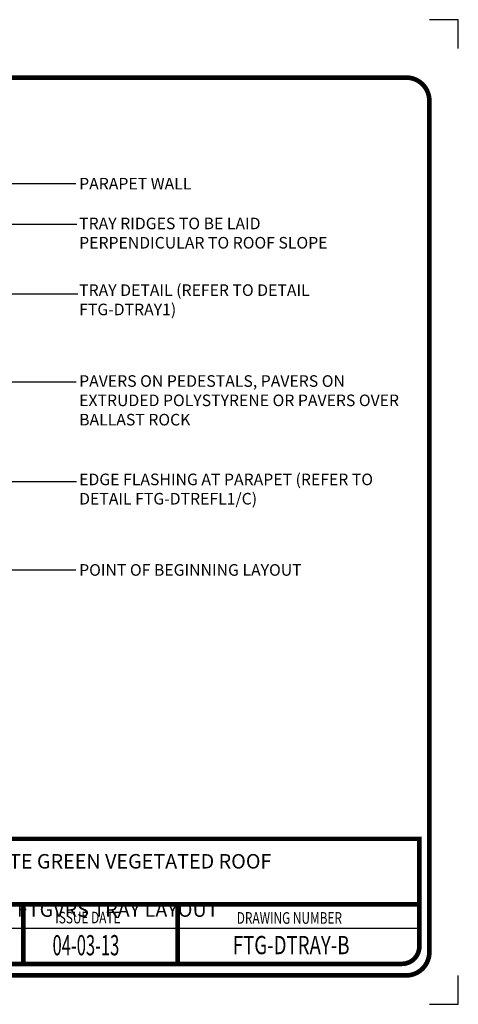
# Model space of a CAD drawing. Extents: x 6.3 to 17.3, y 9.5 to 18.
# Drawn here: x 13.5 to 17.3, y 9.5 to 18 of the extents above; entities that cross this region are included whole.
import ezdxf

# ---------------------------------------------------------------- set-up
doc = ezdxf.new("R2010")
doc.units = 0
doc.header["$MEASUREMENT"] = 0
doc.layers.add('CORNERS', color=7, linetype='CONTINUOUS', plot=False)
doc.layers.add('TEXT', color=1, linetype='CONTINUOUS')
doc.layers.add('TITLE', color=144, linetype='CONTINUOUS')
doc.styles.add('FIBERTITE', font='lucon.TTF', dxfattribs={"width": 0.75})

msp = doc.modelspace()

# ---------------------------------------------------------------- linework, layer by layer
at = {"layer": 'CORNERS', "linetype": 'Continuous', "flags": 128}
for points in [[(17.3288, 17.7133), (17.3288, 17.9633), (17.0788, 17.9633)], [(17.0788, 9.4633), (17.3288, 9.4633), (17.3288, 9.7133)]]:
    msp.add_lwpolyline(points, dxfattribs=at)
at = {"layer": 'TEXT'}
for p, q in [((14.0263, 16.5466), (13.4059, 16.5466)), ((14.0361, 16.1942), (12.0835, 16.1942)), ((14.0427, 15.5938), (12.0378, 15.5938)), ((14.031, 14.8345), (12.8217, 14.8345)), ((14.0321, 13.973), (13.1077, 13.973)), ((14.0273, 13.2106), (13.2518, 13.2106))]:
    msp.add_line(p, q, dxfattribs=at)
at = {"layer": 'TITLE', "linetype": 'Continuous'}
msp.add_line((16.9924, 10.1188), (12.0945, 10.1188), dxfattribs=at)
at = {"layer": 'TITLE', "linetype": 'Continuous', "const_width": 0.04}
for points in [[(17.0788, 17.2636), (17.0788, 9.9129, -0.414214), (16.8788, 9.7129), (6.7788, 9.7129, -0.414214), (6.5788, 9.9129), (6.5788, 17.2636, -0.414214), (6.7788, 17.4636), (16.8788, 17.4636, -0.414214)], [(16.9924, 9.9625), (16.9924, 10.8918), (10.3687, 10.8918), (10.3687, 9.9625, 0.414214), (10.5187, 9.8125), (16.8424, 9.8125, 0.414214)]]:
    msp.add_lwpolyline(points, format="xyb", close=True, dxfattribs=at)
for points in [[(12.0961, 10.3266), (16.9924, 10.3266)], [(13.573, 10.3266), (13.573, 9.8125)], [(14.9065, 10.3266), (14.9065, 9.8125)]]:
    msp.add_lwpolyline(points, dxfattribs=at)

# ---------------------------------------------------------------- texts
at = {"layer": 'TEXT', "linetype": 'Continuous', "style": 'FIBERTITE', "width": 0.75}
msp.add_text('FTG-DTRAY-B', height=0.1575, dxfattribs=at).set_placement((15.3821, 9.8958))
at = {"layer": 'TEXT', "linetype": 'Continuous', "attachment_point": 1, "style": 'FIBERTITE'}
for s, insert, char_height, width in [('PARAPET WALL', (14.0554, 16.5976), 0.1, 2.852696), ('\\A1;TRAY RIDGES TO BE LAID PERPENDICULAR TO ROOF SLOPE', (14.0554, 16.2543), 0.1, 2.638494), ('TRAY DETAIL (REFER TO DETAIL FTG-DTRAY1)', (14.0554, 15.6785), 0.1, 2.852696), ('PAVERS ON PEDESTALS, PAVERS ON EXTRUDED POLYSTYRENE OR PAVERS OVER BALLAST ROCK', (14.0554, 14.8938), 0.1, 2.852696), ('EDGE FLASHING AT PARAPET (REFER TO DETAIL FTG-DTREFL1/C)', (14.0554, 14.0446), 0.1, 2.601606), ('POINT OF BEGINNING LAYOUT', (14.0554, 13.263), 0.1, 2.852696), ('\\pi0.073304;"FIBERTITE GREEN VEGETATED ROOF SYSTEM" \\P\\pi0.64318;TYPICAL FTGVRS TRAY LAYOUT', (12.7433, 10.7604), 0.125, 3.627123)]:
    msp.add_mtext(s, dxfattribs=dict(at, insert=insert, char_height=char_height, width=width))
at = {"layer": 'TITLE', "color": 7, "linetype": 'Continuous', "style": 'FIBERTITE', "width": 0.75}
for s, p in [('ISSUE DATE', (13.8493, 10.162)), ('DRAWING NUMBER', (15.4161, 10.1589))]:
    msp.add_text(s, height=0.1, dxfattribs=at).set_placement(p)
at = {"layer": 'TITLE', "color": 1, "linetype": 'Continuous', "style": 'FIBERTITE', "width": 0.6}
msp.add_text('04-03-13', height=0.175, dxfattribs=at).set_placement((13.8257, 9.886))

doc.saveas('drawing.dxf')
